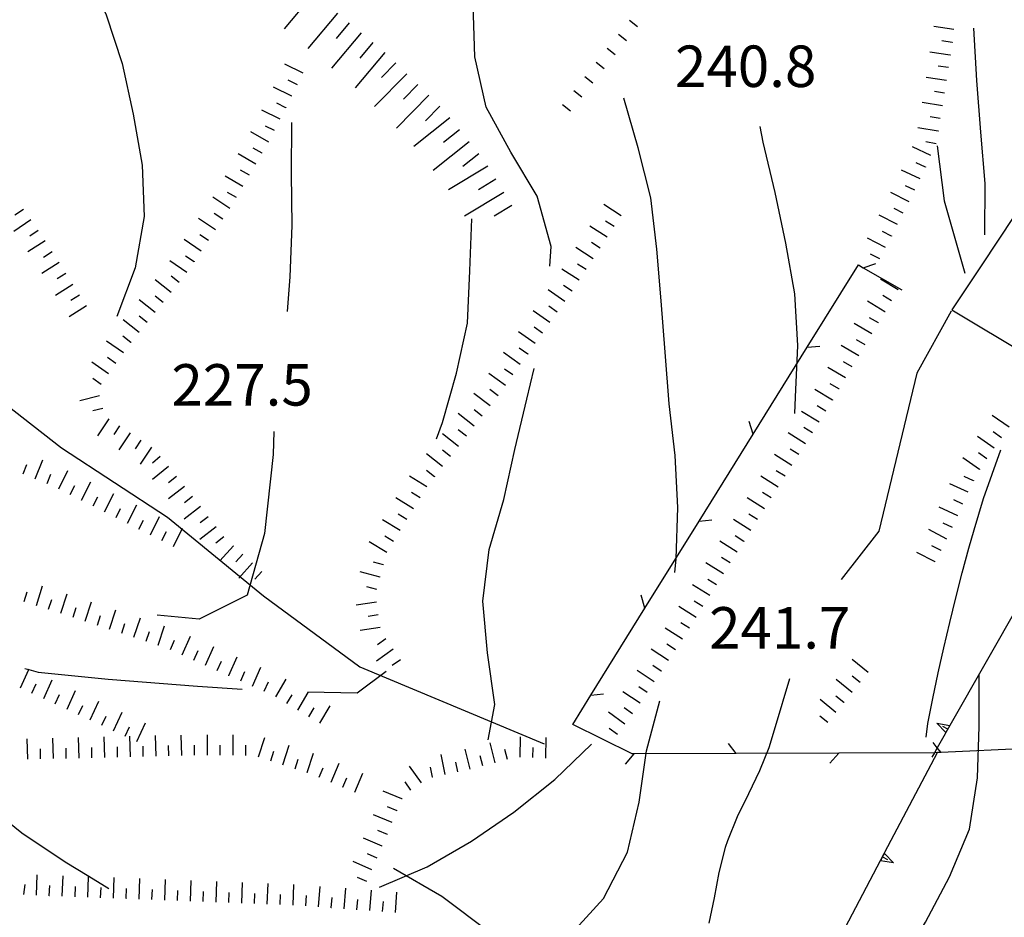
# Model space of a CAD drawing. Units: metres. Extents: x 482365 to 486304, y 4503083 to 4506174.
# Drawn here: x 482516 to 482593, y 4503964 to 4504034 of the extents above; entities that cross this region are included whole.
import ezdxf

# ---------------------------------------------------------------- set-up
doc = ezdxf.new("R2010")
doc.units = ezdxf.units.M
doc.header["$MEASUREMENT"] = 0
for name, color, linetype in [("'03 muro di sostegno", 254, 'Continuous'), ('03 muro di sostegno v', 254, 'Continuous'), ('curva direttrice a 10 mt', 254, 'Continuous'), ('curva intermedia a 2 mt', 254, 'Continuous'), ('IMPLUVIO', 254, 'Continuous'), ('muro di sostegno', 254, 'Continuous'), ('muro di sostegno v', 254, 'Continuous'), ('punto quotato a terra', 254, 'Continuous'), ('recinzione', 254, 'Continuous'), ('recinzione v', 254, 'Continuous'), ('scarpata fino a 1 mt', 254, 'Continuous'), ('scarpata fino a 1 mt v', 254, 'Continuous'), ('scarpata fino a 2 mt', 254, 'Continuous'), ('scarpata fino a 2 mt v', 254, 'Continuous'), ('scarpata fino a 5 mt', 254, 'Continuous'), ('scarpata fino a 5 mt v', 254, 'Continuous')]:
    doc.layers.add(name, color=color, linetype=linetype)
doc.styles.add('SIMPLEX', font='SIMPLEX')

msp = doc.modelspace()

# ---------------------------------------------------------------- linework, layer by layer
at = {"layer": "'03 muro di sostegno", "flags": 128}
for points in [[(482583.641, 4503969.366), (482587.739, 4503977.158), (482587.751, 4503977.179)], [(482578.055, 4503958.749), (482583.59, 4503969.269), (482583.641, 4503969.366)]]:
    msp.add_lwpolyline(points, dxfattribs=at)
at = {"layer": '03 muro di sostegno v'}
for p, q in [((482584.313, 4503968.546), (482583.298, 4503968.702)), ((482583.454, 4503968.999), (482583.844, 4503968.796))]:
    msp.add_line(p, q, dxfattribs=at)
at = {"layer": '03 muro di sostegno v', "flags": 128}
for points in [[(482583.305, 4503968.71), (482583.454, 4503968.999), (482583.594, 4503969.265)], [(482583.587, 4503969.272), (482583.59, 4503969.269), (482583.594, 4503969.265), (482584.313, 4503968.546)]]:
    msp.add_lwpolyline(points, dxfattribs=at)
at = {"layer": 'curva direttrice a 10 mt', "color": 254, "linetype": 'Continuous', "flags": 128}
for points in [[(482495.898, 4504055.953), (482499.07, 4504053.476), (482503.039, 4504052.672), (482507.015, 4504052.055), (482510.703, 4504050.454), (482513.703, 4504047.805), (482516.57, 4504044.986), (482519.265, 4504042.025), (482521.148, 4504038.478), (482522.812, 4504034.775), (482524.086, 4504030.97), (482524.937, 4504027.025), (482525.64, 4504023.041), (482525.797, 4504019.017), (482525.087, 4504015.025), (482523.657, 4504011.205)], [(482576.601, 4504003.639), (482576.656, 4504004.928), (482576.828, 4504008.951), (482576.609, 4504012.998), (482575.89, 4504016.943), (482575.07, 4504020.904), (482574.132, 4504024.834), (482573.898, 4504026.068)], [(482549.626, 4503959.513), (482551.501, 4503959.848), (482555.43, 4503960.872), (482558.962, 4503962.778), (482561.649, 4503965.748), (482563.548, 4503969.373), (482564.438, 4503973.279), (482565.008, 4503977.303), (482566.063, 4503981.201)]]:
    msp.add_lwpolyline(points, dxfattribs=at)
at = {"layer": 'curva intermedia a 2 mt', "color": 254, "linetype": 'Continuous', "flags": 128}
for points in [[(482557.476, 4504015.138), (482557.562, 4504016.692), (482556.476, 4504020.606), (482554.422, 4504024.052), (482552.5, 4504027.566), (482551.617, 4504031.512), (482551.476, 4504035.582), (482551.218, 4504039.605), (482550.211, 4504043.558), (482548.992, 4504047.207), (482548.937, 4504047.355), (482547.32, 4504051.058), (482544.781, 4504054.207), (482542.031, 4504057.19), (482539.256, 4504060.104), (482536.366, 4504062.971), (482523.085, 4504074.814), (482521.116, 4504076.424), (482518.366, 4504079.399), (482517.311, 4504083.298), (482517.147, 4504087.305), (482518.03, 4504091.235)], [(482591.437, 4504017.608), (482591.468, 4504021.608), (482591.132, 4504025.624), (482590.819, 4504029.655), (482590.585, 4504033.733)], [(482567.227, 4503991.232), (482567.337, 4503992.295), (482567.453, 4503996.295), (482567.25, 4504000.349), (482566.789, 4504004.389), (482566.468, 4504008.42), (482566.172, 4504012.443), (482565.82, 4504016.481), (482565.359, 4504020.481), (482564.359, 4504024.38), (482563.25, 4504028.278)], [(482537.297, 4504026.37), (482537.265, 4504022.37), (482537.312, 4504018.339), (482537.172, 4504014.315), (482536.969, 4504011.612)], [(482587.726, 4504024.538), (482588.265, 4504020.241), (482589.882, 4504014.6)], [(482548.626, 4504001.66), (482549.087, 4504002.941), (482550.179, 4504006.793), (482551.039, 4504010.699), (482551.226, 4504014.777), (482551.382, 4504018.847)], [(482588.804, 4504011.64), (482586.117, 4504006.804), (482583.164, 4503994.452), (482580.211, 4503990.686)], [(482552.649, 4503978.145), (482553.173, 4503980.919), (482552.61, 4503984.95), (482552.227, 4503988.989), (482552.727, 4503993.013), (482553.883, 4503996.919), (482554.726, 4504000.833), (482555.679, 4504004.77), (482556.242, 4504007.153)], [(482535.93, 4504002.245), (482535.86, 4504000.44), (482535.188, 4503994.276), (482533.844, 4503989.456), (482530.094, 4503987.581), (482526.798, 4503987.901)], [(482586.867, 4503978.358), (482586.976, 4503979.429), (482587.383, 4503981.39), (482587.797, 4503983.382), (482588.226, 4503985.336), (482588.695, 4503987.305), (482589.179, 4503989.25), (482589.664, 4503991.203), (482590.179, 4503993.133), (482590.601, 4503994.555), (482591.336, 4503997), (482592.679, 4504000.805)], [(482516.469, 4503983.728), (482516.784, 4503983.635), (482517.501, 4503983.424), (482522.993, 4503982.885), (482529.962, 4503982.354), (482533.438, 4503982.112)], [(482538.571, 4503981.894), (482542.423, 4503981.816), (482544.68, 4503983.527)], [(482571.252, 4503940.429), (482572.829, 4503944.179), (482574.837, 4503947.663), (482577.266, 4503950.882), (482579.813, 4503953.999), (482582.391, 4503957.14), (482584.712, 4503960.405), (482586.813, 4503963.906), (482588.688, 4503967.461), (482590.243, 4503971.172), (482590.86, 4503975.18), (482591.008, 4503979.203), (482591.007, 4503983.25)], [(482576.18, 4503982.905), (482575.055, 4503979.155), (482574.563, 4503977.53), (482573.844, 4503975.732), (482572.977, 4503973.928), (482572.102, 4503972.131), (482571.344, 4503970.271), (482571.173, 4503969.748), (482570.68, 4503967.795), (482570.29, 4503965.803), (482569.899, 4503963.818)], [(482544.18, 4503966.652), (482547.883, 4503968.23), (482551.36, 4503970.231), (482554.657, 4503972.513), (482557.852, 4503975.044), (482560.727, 4503977.817)], [(482523.041, 4503966.518), (482521.469, 4503967.47), (482519.618, 4503968.595), (482516.227, 4503970.869), (482513.071, 4503973.424), (482509.86, 4503975.946)]]:
    msp.add_lwpolyline(points, dxfattribs=at)
at = {"layer": 'IMPLUVIO', "linetype": 'Continuous', "flags": 128}
for points in [[(482490.008, 4504020.687), (482498.329, 4504017.828), (482504.399, 4504012.938), (482511.923, 4504006.735), (482519.329, 4504000.955), (482527.61, 4503995.542), (482535.102, 4503989.401), (482542.641, 4503983.84), (482557.04, 4503977.841)], [(482545.266, 4503968.129), (482549.032, 4503965.95), (482552.813, 4503963.091), (482555.368, 4503960.794), (482559.173, 4503954.138), (482561.907, 4503948.139), (482565.852, 4503943.053), (482569.072, 4503938.74), (482573.728, 4503933.483)]]:
    msp.add_lwpolyline(points, dxfattribs=at)
at = {"layer": 'muro di sostegno'}
for p, q in [((482593.695, 4504019.031), (482591.195, 4504015.257)), ((482591.195, 4504015.257), (482588.867, 4504011.749))]:
    msp.add_line(p, q, dxfattribs=at)
at = {"layer": 'muro di sostegno', "flags": 128}
for points in [[(482588.867, 4504011.749), (482594.905, 4504008.127), (482595.191, 4504007.955), (482595.453, 4504007.798), (482595.547, 4504007.742)], [(482594.281, 4503989.047), (482588.712, 4503979.272), (482588.398, 4503978.72), (482588.344, 4503978.625)], [(482588.344, 4503978.625), (482587.725, 4503977.538), (482587.502, 4503977.147), (482587.298, 4503976.788)]]:
    msp.add_lwpolyline(points, dxfattribs=at)
at = {"layer": 'muro di sostegno v'}
for p, q in [((482587.703, 4503979.461), (482588.712, 4503979.272)), ((482588.54, 4503978.984), (482588.149, 4503979.203))]:
    msp.add_line(p, q, dxfattribs=at)
at = {"layer": 'muro di sostegno v', "flags": 128}
for points in [[(482588.406, 4503978.711), (482588.398, 4503978.72), (482588.394, 4503978.724), (482587.703, 4503979.461)], [(482588.703, 4503979.266), (482588.394, 4503978.724), (482588.39, 4503978.718)]]:
    msp.add_lwpolyline(points, dxfattribs=at)
at = {"layer": 'recinzione'}
for p, q in [((482581.945, 4504015.022), (482584.968, 4504013.304)), ((482573.343, 4504002.021), (482577.57, 4504008.818)), ((482564.899, 4503988.435), (482569.125, 4503995.232)), ((482559.258, 4503979.356), (482560.68, 4503981.638)), ((482563.907, 4503977.053), (482559.258, 4503979.356)), ((482564.032, 4503977.053), (482563.907, 4503977.053)), ((482580.032, 4503977.116), (482572.032, 4503977.084)), ((482596.024, 4503977.539), (482588.032, 4503977.171))]:
    msp.add_line(p, q, dxfattribs=at)
at = {"layer": 'recinzione', "flags": 128}
for points in [[(482577.57, 4504008.818), (482577.575, 4504008.827), (482581.562, 4504015.241)], [(482581.562, 4504015.241), (482581.942, 4504015.024), (482581.945, 4504015.022)], [(482569.125, 4503995.232), (482569.131, 4503995.24), (482573.342, 4504002.019), (482573.343, 4504002.021)], [(482560.68, 4503981.638), (482560.684, 4503981.646), (482564.897, 4503988.432), (482564.899, 4503988.435)], [(482572.032, 4503977.084), (482572.026, 4503977.084), (482564.04, 4503977.053), (482564.032, 4503977.053)], [(482587.516, 4503977.148), (482587.502, 4503977.147), (482580.04, 4503977.116), (482580.032, 4503977.116)], [(482588.032, 4503977.171), (482588.025, 4503977.171), (482587.739, 4503977.158), (482587.516, 4503977.148)]]:
    msp.add_lwpolyline(points, dxfattribs=at)
at = {"layer": 'recinzione v'}
for p, q in [((482564.04, 4503977.053), (482563.344, 4503976.256)), ((482580.04, 4503977.116), (482579.344, 4503976.319))]:
    msp.add_line(p, q, dxfattribs=at)
at = {"layer": 'recinzione v', "flags": 128}
for points in [[(482581.937, 4504015.022), (482581.942, 4504015.024), (482582.937, 4504015.366)], [(482577.57, 4504008.827), (482577.575, 4504008.827), (482578.562, 4504008.913)], [(482573.343, 4504002.014), (482573.342, 4504002.019), (482573.039, 4504003.029)], [(482569.125, 4503995.24), (482569.131, 4503995.24), (482570.117, 4503995.326)], [(482564.899, 4503988.428), (482564.897, 4503988.432), (482564.594, 4503989.443)], [(482560.68, 4503981.645), (482560.684, 4503981.646), (482561.673, 4503981.731)], [(482572.032, 4503977.076), (482572.026, 4503977.084), (482571.43, 4503977.873)], [(482588.032, 4503977.163), (482588.025, 4503977.171), (482587.725, 4503977.538), (482587.399, 4503977.936)]]:
    msp.add_lwpolyline(points, dxfattribs=at)
at = {"layer": 'scarpata fino a 1 mt', "color": 254, "linetype": 'Continuous'}
for p, q in [((482561.711, 4504030.552), (482561.703, 4504030.552)), ((482559.093, 4504027.255), (482559.086, 4504027.255))]:
    msp.add_line(p, q, dxfattribs=at)
at = {"layer": 'scarpata fino a 1 mt v', "color": 254, "linetype": 'Continuous'}
for p, q in [((482564.32, 4504033.841), (482563.695, 4504034.341)), ((482563.453, 4504032.747), (482562.828, 4504033.247)), ((482562.578, 4504031.645), (482561.953, 4504032.145)), ((482561.703, 4504030.552), (482561.078, 4504031.052)), ((482560.836, 4504029.45), (482560.211, 4504029.95)), ((482559.961, 4504028.356), (482559.336, 4504028.856)), ((482559.086, 4504027.255), (482558.461, 4504027.755))]:
    msp.add_line(p, q, dxfattribs=at)
at = {"layer": 'scarpata fino a 2 mt', "color": 254, "linetype": 'Continuous'}
for p, q in [((482589.03, 4504033.632), (482589.03, 4504033.624)), ((482588.881, 4504032.64), (482588.881, 4504032.632)), ((482588.733, 4504031.647), (482588.733, 4504031.64)), ((482537.32, 4504028.425), (482537.312, 4504028.425)), ((482588.132, 4504027.686), (482588.132, 4504027.679)), ((482536.867, 4504027.534), (482536.867, 4504027.526)), ((482587.797, 4504025.71), (482587.797, 4504025.702)), ((482535.015, 4504023.979), (482535.007, 4504023.979)), ((482586.812, 4504022.897), (482586.812, 4504022.89)), ((482516.929, 4504018.767), (482516.938, 4504018.767)), ((482517.501, 4504017.947), (482517.508, 4504017.939)), ((482584.148, 4504017.507), (482584.148, 4504017.499)), ((482518.61, 4504016.275), (482518.61, 4504016.267)), ((482519.141, 4504015.424), (482519.149, 4504015.424)), ((482529.687, 4504015.503), (482529.687, 4504015.495)), ((482559.757, 4504014.044), (482559.75, 4504014.044)), ((482558.054, 4504011.567), (482558.054, 4504011.559)), ((482583.648, 4504011.585), (482583.64, 4504011.585)), ((482526.649, 4504011.526), (482526.649, 4504011.518)), ((482526.015, 4504010.745), (482526.015, 4504010.737)), ((482583.132, 4504010.725), (482583.132, 4504010.718)), ((482524.766, 4504009.181), (482524.758, 4504009.181)), ((482555.742, 4504008.294), (482555.742, 4504008.286)), ((482580.054, 4504005.561), (482580.047, 4504005.561)), ((482579.539, 4504004.702), (482579.539, 4504004.694)), ((482523.86, 4504002.674), (482523.868, 4504002.674)), ((482525.532, 4504001.565), (482525.532, 4504001.557)), ((482577.445, 4504001.28), (482577.437, 4504001.28)), ((482527.04, 4504000.276), (482527.048, 4504000.276)), ((482549.719, 4504000.285), (482549.712, 4504000.285)), ((482576.367, 4503999.592), (482576.367, 4503999.584)), ((482591.031, 4503999.281), (482591.031, 4503999.273)), ((482548.476, 4503998.715), (482548.476, 4503998.707)), ((482575.297, 4503997.896), (482575.297, 4503997.889)), ((482590.562, 4503998.398), (482590.562, 4503998.39)), ((482547.344, 4503997.066), (482547.344, 4503997.058)), ((482520.915, 4503996.861), (482520.907, 4503996.861)), ((482522.704, 4503995.963), (482522.696, 4503995.963)), ((482530.79, 4503995.581), (482530.798, 4503995.581)), ((482532.024, 4503994.003), (482532.024, 4503993.995)), ((482532.751, 4503993.315), (482532.758, 4503993.315)), ((482572.625, 4503993.662), (482572.625, 4503993.654)), ((482588.023, 4503992.952), (482588.023, 4503992.944)), ((482544.469, 4503991.824), (482544.469, 4503991.816)), ((482587.562, 4503992.061), (482587.562, 4503992.054)), ((482544.212, 4503990.855), (482544.212, 4503990.847)), ((482516.415, 4503988.947), (482516.415, 4503988.955)), ((482544.071, 4503987.918), (482544.071, 4503987.91)), ((482523.094, 4503986.791), (482523.087, 4503986.791)), ((482526.899, 4503985.534), (482526.891, 4503985.534)), ((482544.649, 4503986.043), (482544.657, 4503986.043)), ((482528.758, 4503984.792), (482528.751, 4503984.792)), ((482545.235, 4503985.23), (482545.235, 4503985.222)), ((482566.735, 4503984.342), (482566.727, 4503984.342)), ((482531.501, 4503983.565), (482531.501, 4503983.573)), ((482532.415, 4503983.159), (482532.415, 4503983.167)), ((482566.18, 4503983.514), (482566.173, 4503983.506)), ((482533.337, 4503982.753), (482533.329, 4503982.761)), ((482534.251, 4503982.346), (482534.251, 4503982.354)), ((482565.626, 4503982.678), (482565.618, 4503982.678)), ((482581.703, 4503982.632), (482581.696, 4503982.632)), ((482535.165, 4503981.94), (482535.165, 4503981.948)), ((482518.852, 4503980.955), (482518.852, 4503980.963)), ((482580.446, 4503981.069), (482580.438, 4503981.069)), ((482579.813, 4503980.296), (482579.813, 4503980.288)), ((482579.188, 4503979.515), (482579.18, 4503979.507)), ((482531.735, 4503976.94), (482531.727, 4503976.94)), ((482518.712, 4503976.681), (482518.704, 4503976.681)), ((482522.719, 4503976.776), (482522.712, 4503976.776)), ((482527.727, 4503976.901), (482527.719, 4503976.901)), ((482536.626, 4503976.198), (482536.626, 4503976.206)), ((482555.149, 4503976.794), (482555.141, 4503976.794)), ((482538.54, 4503975.59), (482538.532, 4503975.59)), ((482539.469, 4503975.222), (482539.462, 4503975.222)), ((482540.391, 4503974.832), (482540.391, 4503974.84)), ((482548.321, 4503975.23), (482548.313, 4503975.23)), ((482541.321, 4503974.449), (482541.313, 4503974.449)), ((482545.93, 4503973.535), (482545.923, 4503973.535)), ((482545.548, 4503972.613), (482545.548, 4503972.605)), ((482544.782, 4503970.762), (482544.782, 4503970.754)), ((482544.383, 4503969.84), (482544.376, 4503969.84)), ((482516.391, 4503966.064), (482516.384, 4503966.064)), ((482517.391, 4503966.01), (482517.384, 4503966.01)), ((482518.392, 4503965.97), (482518.384, 4503965.97)), ((482523.4, 4503965.776), (482523.391, 4503965.784)), ((482524.4, 4503965.745), (482524.391, 4503965.745)), ((482529.407, 4503965.55), (482529.399, 4503965.55)), ((482530.407, 4503965.511), (482530.4, 4503965.511)), ((482536.415, 4503965.285), (482536.407, 4503965.285)), ((482539.415, 4503965.113), (482539.407, 4503965.113)), ((482540.415, 4503965.035), (482540.407, 4503965.035))]:
    msp.add_line(p, q, dxfattribs=at)
at = {"layer": 'scarpata fino a 2 mt v', "color": 254, "linetype": 'Continuous'}
for p, q in [((482589.03, 4504033.624), (482587.445, 4504033.858)), ((482588.881, 4504032.632), (482588.093, 4504032.749)), ((482588.733, 4504031.64), (482587.148, 4504031.874)), ((482538.211, 4504030.221), (482536.781, 4504030.932)), ((482588.593, 4504030.655), (482587.804, 4504030.772)), ((482537.765, 4504029.323), (482537.047, 4504029.682)), ((482588.445, 4504029.663), (482586.859, 4504029.897)), ((482537.312, 4504028.425), (482535.882, 4504029.136)), ((482588.297, 4504028.671), (482587.507, 4504028.804)), ((482536.867, 4504027.526), (482536.148, 4504027.886)), ((482588.132, 4504027.679), (482586.554, 4504027.944)), ((482536.422, 4504026.636), (482534.992, 4504027.346)), ((482587.96, 4504026.694), (482587.172, 4504026.827)), ((482535.515, 4504024.846), (482534.132, 4504025.651)), ((482535.976, 4504025.737), (482535.257, 4504026.096)), ((482587.797, 4504025.702), (482586.218, 4504025.968)), ((482587.632, 4504024.718), (482586.843, 4504024.85)), ((482534.507, 4504023.112), (482533.125, 4504023.917)), ((482535.007, 4504023.979), (482534.312, 4504024.378)), ((482587.234, 4504023.804), (482585.781, 4504024.475)), ((482586.812, 4504022.89), (482586.086, 4504023.225)), ((482534.007, 4504022.245), (482533.312, 4504022.643)), ((482586.39, 4504021.983), (482584.937, 4504022.655)), ((482533.507, 4504021.378), (482532.125, 4504022.182)), ((482533, 4504020.511), (482532.304, 4504020.909)), ((482585.523, 4504020.179), (482584.101, 4504020.905)), ((482585.968, 4504021.077), (482585.242, 4504021.413)), ((482532.484, 4504019.651), (482531.156, 4504020.542)), ((482516.36, 4504019.588), (482515.703, 4504019.135)), ((482531.929, 4504018.823), (482531.265, 4504019.268)), ((482563.031, 4504019.083), (482561.687, 4504019.958)), ((482585.062, 4504019.288), (482584.351, 4504019.655)), ((482516.938, 4504018.767), (482515.626, 4504017.852)), ((482531.367, 4504017.995), (482530.039, 4504018.886)), ((482562.484, 4504018.239), (482561.812, 4504018.677)), ((482584.609, 4504018.397), (482583.187, 4504019.124)), ((482517.508, 4504017.939), (482516.852, 4504017.486)), ((482561.937, 4504017.403), (482560.593, 4504018.278)), ((482584.148, 4504017.499), (482583.437, 4504017.866)), ((482518.071, 4504017.119), (482516.719, 4504016.26)), ((482530.25, 4504016.331), (482528.923, 4504017.221)), ((482530.804, 4504017.159), (482530.14, 4504017.604)), ((482561.39, 4504016.559), (482560.718, 4504016.997)), ((482583.695, 4504016.608), (482582.273, 4504017.335)), ((482518.61, 4504016.267), (482517.929, 4504015.838)), ((482560.843, 4504015.723), (482559.5, 4504016.598)), ((482519.149, 4504015.424), (482517.798, 4504014.564)), ((482529.125, 4504014.667), (482527.798, 4504015.557)), ((482529.687, 4504015.495), (482529.024, 4504015.94)), ((482583.234, 4504015.718), (482582.523, 4504016.085)), ((482559.75, 4504014.044), (482558.406, 4504014.919)), ((482560.297, 4504014.88), (482559.625, 4504015.317)), ((482519.68, 4504014.58), (482519.001, 4504014.15)), ((482527.906, 4504013.081), (482526.656, 4504014.08)), ((482528.531, 4504013.862), (482527.906, 4504014.362)), ((482584.672, 4504013.304), (482583.297, 4504014.124)), ((482520.219, 4504013.728), (482518.868, 4504012.869)), ((482558.632, 4504012.38), (482557.328, 4504013.302)), ((482559.211, 4504013.2), (482558.539, 4504013.638)), ((482520.751, 4504012.885), (482520.071, 4504012.455)), ((482526.649, 4504011.518), (482525.399, 4504012.517)), ((482527.274, 4504012.299), (482526.649, 4504012.799)), ((482583.64, 4504011.585), (482582.265, 4504012.405)), ((482584.156, 4504012.444), (482583.468, 4504012.85)), ((482521.29, 4504012.041), (482519.938, 4504011.181)), ((482557.476, 4504010.747), (482556.172, 4504011.669)), ((482558.054, 4504011.559), (482557.398, 4504012.02)), ((482525.391, 4504009.963), (482524.141, 4504010.963)), ((482526.015, 4504010.737), (482525.391, 4504011.236)), ((482583.132, 4504010.718), (482582.445, 4504011.124)), ((482556.32, 4504009.106), (482555.015, 4504010.028)), ((482556.898, 4504009.927), (482556.242, 4504010.388)), ((482582.617, 4504009.858), (482581.242, 4504010.679)), ((482524.165, 4504008.377), (482522.852, 4504009.291)), ((482524.758, 4504009.181), (482524.133, 4504009.681)), ((482582.101, 4504008.999), (482581.414, 4504009.405)), ((482555.742, 4504008.286), (482555.086, 4504008.747)), ((482581.593, 4504008.14), (482580.218, 4504008.96)), ((482523.587, 4504007.556), (482522.93, 4504008.017)), ((482555.164, 4504007.473), (482553.859, 4504008.395)), ((482523.016, 4504006.736), (482521.704, 4504007.65)), ((482554.586, 4504006.653), (482553.929, 4504007.114)), ((482580.562, 4504006.421), (482579.187, 4504007.241)), ((482581.078, 4504007.28), (482580.39, 4504007.686)), ((482522.438, 4504005.916), (482521.782, 4504006.377)), ((482554.007, 4504005.833), (482552.703, 4504006.754)), ((482553.429, 4504005.02), (482552.797, 4504005.513)), ((482579.539, 4504004.694), (482578.164, 4504005.514)), ((482580.047, 4504005.561), (482579.359, 4504005.968)), ((482522.313, 4504005.01), (482520.758, 4504004.619)), ((482552.804, 4504004.231), (482551.547, 4504005.216)), ((482522.563, 4504004.041), (482521.79, 4504003.845)), ((482552.187, 4504003.442), (482551.554, 4504003.933)), ((482579.023, 4504003.835), (482578.336, 4504004.24)), ((482523.032, 4504003.228), (482522.141, 4504001.9)), ((482551.57, 4504002.652), (482550.312, 4504003.637)), ((482578.507, 4504002.975), (482577.132, 4504003.795)), ((482593.328, 4504002.562), (482592.015, 4504003.476)), ((482523.868, 4504002.674), (482523.423, 4504002.01)), ((482550.953, 4504001.863), (482550.321, 4504002.355)), ((482577.976, 4504002.132), (482577.297, 4504002.56)), ((482524.696, 4504002.119), (482523.805, 4504000.791)), ((482525.532, 4504001.557), (482525.087, 4504000.892)), ((482550.337, 4504001.074), (482549.078, 4504002.058)), ((482577.437, 4504001.28), (482576.086, 4504002.131)), ((482592.179, 4504000.922), (482590.867, 4504001.836)), ((482592.75, 4504001.742), (482592.093, 4504002.203)), ((482526.368, 4504001.003), (482525.477, 4503999.674)), ((482549.712, 4504000.285), (482549.078, 4504000.777)), ((482576.906, 4504000.435), (482576.226, 4504000.865)), ((482517.274, 4503998.541), (482517.876, 4504000.025)), ((482527.048, 4504000.276), (482526.43, 4503999.768)), ((482549.094, 4503999.496), (482547.837, 4504000.48)), ((482576.367, 4503999.584), (482575.015, 4504000.435)), ((482591.031, 4503999.273), (482589.718, 4504000.186)), ((482591.601, 4504000.101), (482590.945, 4504000.561)), ((482516.344, 4503998.916), (482516.641, 4503999.658)), ((482527.68, 4503999.503), (482526.438, 4503998.487)), ((482518.204, 4503998.166), (482518.501, 4503998.908)), ((482519.118, 4503997.767), (482519.837, 4503999.197)), ((482528.313, 4503998.729), (482527.696, 4503998.221)), ((482547.867, 4503997.918), (482546.501, 4503998.754)), ((482548.476, 4503998.707), (482547.844, 4503999.199)), ((482575.297, 4503997.889), (482573.945, 4503998.74)), ((482575.836, 4503998.74), (482575.156, 4503999.17)), ((482590.562, 4503998.39), (482589.836, 4503998.718)), ((482520.016, 4503997.314), (482520.376, 4503998.025)), ((482520.907, 4503996.861), (482521.626, 4503998.291)), ((482528.946, 4503997.948), (482527.688, 4503996.964)), ((482590.148, 4503997.484), (482588.695, 4503998.147)), ((482521.805, 4503996.416), (482522.165, 4503997.127)), ((482522.696, 4503995.963), (482523.415, 4503997.392)), ((482529.563, 4503997.159), (482528.93, 4503996.667)), ((482546.821, 4503996.207), (482545.454, 4503997.043)), ((482547.344, 4503997.058), (482546.665, 4503997.472)), ((482574.226, 4503996.201), (482572.875, 4503997.053)), ((482574.765, 4503997.045), (482574.086, 4503997.474)), ((482523.594, 4503995.51), (482523.954, 4503996.22)), ((482524.493, 4503995.064), (482525.212, 4503996.495)), ((482530.18, 4503996.37), (482528.923, 4503995.386)), ((482589.32, 4503995.656), (482587.867, 4503996.319)), ((482589.734, 4503996.569), (482589.007, 4503996.898)), ((482526.282, 4503994.159), (482527.001, 4503995.589)), ((482530.798, 4503995.581), (482530.165, 4503995.089)), ((482546.298, 4503995.355), (482545.618, 4503995.769)), ((482573.695, 4503995.349), (482573.015, 4503995.779)), ((482525.383, 4503994.612), (482525.743, 4503995.322)), ((482528.071, 4503993.261), (482528.79, 4503994.69)), ((482531.407, 4503994.792), (482530.149, 4503993.807)), ((482545.774, 4503994.496), (482544.407, 4503995.332)), ((482573.156, 4503994.506), (482571.804, 4503995.357)), ((482588.906, 4503994.741), (482588.179, 4503995.069)), ((482527.173, 4503993.714), (482527.532, 4503994.425)), ((482532.024, 4503993.995), (482531.391, 4503993.503)), ((482545.258, 4503993.644), (482544.579, 4503994.058)), ((482572.625, 4503993.654), (482571.945, 4503994.084)), ((482588.484, 4503993.835), (482587.062, 4503994.569)), ((482532.758, 4503993.315), (482531.688, 4503992.128)), ((482544.735, 4503992.785), (482543.368, 4503993.621)), ((482572.086, 4503992.81), (482570.734, 4503993.662)), ((482588.023, 4503992.944), (482587.312, 4503993.311)), ((482533.501, 4503992.643), (482532.962, 4503992.05)), ((482571.554, 4503991.967), (482570.875, 4503992.396)), ((482587.562, 4503992.054), (482586.14, 4503992.788)), ((482534.243, 4503991.971), (482533.173, 4503990.784)), ((482544.469, 4503991.816), (482543.696, 4503992.019)), ((482571.023, 4503991.115), (482569.665, 4503991.967)), ((482534.985, 4503991.3), (482534.446, 4503990.706)), ((482544.212, 4503990.847), (482542.665, 4503991.262)), ((482517.376, 4503988.65), (482517.86, 4503990.174)), ((482543.954, 4503989.887), (482543.18, 4503990.09)), ((482569.962, 4503989.412), (482568.601, 4503990.264)), ((482570.492, 4503990.264), (482569.812, 4503990.685)), ((482516.415, 4503988.955), (482516.657, 4503989.72)), ((482519.282, 4503988.041), (482519.766, 4503989.564)), ((482518.329, 4503988.345), (482518.571, 4503989.111)), ((482520.235, 4503987.736), (482520.485, 4503988.494)), ((482521.188, 4503987.416), (482521.688, 4503988.931)), ((482543.923, 4503988.902), (482542.344, 4503988.66)), ((482568.899, 4503987.717), (482567.54, 4503988.568)), ((482569.43, 4503988.568), (482568.751, 4503988.99)), ((482522.141, 4503987.103), (482522.391, 4503987.861)), ((482523.087, 4503986.791), (482523.587, 4503988.306)), ((482544.071, 4503987.91), (482543.282, 4503987.785)), ((482524.04, 4503986.478), (482524.29, 4503987.237)), ((482524.993, 4503986.159), (482525.493, 4503987.675)), ((482526.891, 4503985.534), (482527.391, 4503987.05)), ((482568.368, 4503986.865), (482567.688, 4503987.287)), ((482525.946, 4503985.846), (482526.196, 4503986.604)), ((482528.751, 4503984.792), (482529.399, 4503986.253)), ((482544.227, 4503986.926), (482542.649, 4503986.683)), ((482567.837, 4503986.014), (482566.477, 4503986.865)), ((482527.837, 4503985.198), (482528.165, 4503985.932)), ((482530.587, 4503983.979), (482531.235, 4503985.44)), ((482544.657, 4503986.043), (482544.001, 4503985.582)), ((482567.282, 4503985.178), (482566.618, 4503985.623)), ((482529.673, 4503984.386), (482530.001, 4503985.12)), ((482532.415, 4503983.167), (482533.063, 4503984.628)), ((482545.235, 4503985.222), (482543.93, 4503984.301)), ((482566.727, 4503984.342), (482565.391, 4503985.224)), ((482531.501, 4503983.573), (482531.829, 4503984.307)), ((482545.813, 4503984.41), (482545.157, 4503983.949)), ((482566.173, 4503983.506), (482565.508, 4503983.951)), ((482582.328, 4503983.413), (482581.087, 4503984.421)), ((482516.126, 4503982.213), (482516.784, 4503983.635)), ((482516.784, 4503983.635), (482516.798, 4503983.666)), ((482533.329, 4503982.761), (482533.657, 4503983.495)), ((482534.251, 4503982.354), (482534.899, 4503983.815)), ((482565.618, 4503982.678), (482564.282, 4503983.56)), ((482581.696, 4503982.632), (482581.071, 4503983.132)), ((482517.032, 4503981.799), (482517.368, 4503982.525)), ((482517.946, 4503981.377), (482518.618, 4503982.83)), ((482535.165, 4503981.948), (482535.493, 4503982.682)), ((482536.063, 4503981.503), (482536.883, 4503982.878)), ((482581.071, 4503981.85), (482579.828, 4503982.858)), ((482518.852, 4503980.963), (482519.188, 4503981.689)), ((482519.766, 4503980.541), (482520.438, 4503981.994)), ((482536.923, 4503980.988), (482537.337, 4503981.675)), ((482537.782, 4503980.472), (482538.602, 4503981.847)), ((482564.516, 4503981.006), (482563.18, 4503981.889)), ((482565.071, 4503981.842), (482564.407, 4503982.287)), ((482580.438, 4503981.069), (482579.813, 4503981.569)), ((482520.673, 4503980.119), (482521.008, 4503980.845)), ((482521.587, 4503979.705), (482522.258, 4503981.158)), ((482539.501, 4503979.441), (482540.321, 4503980.816)), ((482579.813, 4503980.288), (482578.571, 4503981.296)), ((482522.493, 4503979.284), (482522.829, 4503980.01)), ((482523.407, 4503978.862), (482524.079, 4503980.315)), ((482538.641, 4503979.957), (482539.055, 4503980.644)), ((482563.337, 4503979.38), (482562.04, 4503980.318)), ((482563.93, 4503980.193), (482563.282, 4503980.662)), ((482579.18, 4503979.507), (482578.555, 4503980.007)), ((482525.227, 4503978.026), (482525.899, 4503979.479)), ((482524.313, 4503978.448), (482524.649, 4503979.175)), ((482526.719, 4503976.878), (482526.68, 4503978.479)), ((482528.727, 4503976.925), (482528.688, 4503978.526)), ((482530.727, 4503976.948), (482530.735, 4503978.55)), ((482532.735, 4503976.94), (482532.743, 4503978.542)), ((482562.751, 4503978.568), (482562.102, 4503979.036)), ((482516.704, 4503976.635), (482516.665, 4503978.236)), ((482518.704, 4503976.681), (482518.665, 4503978.283)), ((482520.712, 4503976.728), (482520.673, 4503978.33)), ((482522.712, 4503976.776), (482522.673, 4503978.377)), ((482524.719, 4503976.831), (482524.68, 4503978.432)), ((482529.727, 4503976.948), (482529.712, 4503977.745)), ((482531.727, 4503976.94), (482531.735, 4503977.737)), ((482533.735, 4503976.932), (482533.743, 4503977.729)), ((482534.719, 4503976.815), (482535.212, 4503978.339)), ((482536.626, 4503976.206), (482537.118, 4503977.73)), ((482553.196, 4503976.364), (482552.798, 4503977.911)), ((482555.141, 4503976.794), (482555.188, 4503978.395)), ((482557.149, 4503976.731), (482557.196, 4503978.333)), ((482517.704, 4503976.658), (482517.688, 4503977.455)), ((482519.712, 4503976.705), (482519.696, 4503977.502)), ((482521.712, 4503976.752), (482521.696, 4503977.549)), ((482523.719, 4503976.799), (482523.704, 4503977.595)), ((482525.719, 4503976.854), (482525.704, 4503977.651)), ((482527.719, 4503976.901), (482527.704, 4503977.698)), ((482535.673, 4503976.511), (482535.915, 4503977.269)), ((482538.532, 4503975.59), (482539.024, 4503977.113)), ((482549.298, 4503975.433), (482548.977, 4503977.004)), ((482551.258, 4503975.864), (482550.86, 4503977.411)), ((482554.165, 4503976.614), (482553.962, 4503977.388)), ((482556.149, 4503976.763), (482556.173, 4503977.559)), ((482537.579, 4503975.894), (482537.821, 4503976.652)), ((482540.391, 4503974.84), (482541.008, 4503976.316)), ((482550.282, 4503975.638), (482550.118, 4503976.419)), ((482552.227, 4503976.114), (482552.024, 4503976.888)), ((482539.462, 4503975.222), (482539.766, 4503975.965)), ((482542.243, 4503974.066), (482542.86, 4503975.543)), ((482547.438, 4503974.793), (482546.516, 4503976.097)), ((482548.313, 4503975.23), (482548.149, 4503976.012)), ((482541.313, 4503974.449), (482541.618, 4503975.191)), ((482546.626, 4503974.215), (482546.165, 4503974.871)), ((482545.923, 4503973.535), (482544.446, 4503974.144)), ((482545.548, 4503972.605), (482544.805, 4503972.91)), ((482545.165, 4503971.683), (482543.688, 4503972.293)), ((482544.782, 4503970.754), (482544.048, 4503971.074)), ((482544.376, 4503969.84), (482542.907, 4503970.48)), ((482543.579, 4503968.004), (482542.11, 4503968.644)), ((482543.977, 4503968.918), (482543.243, 4503969.238)), ((482517.384, 4503966.01), (482517.446, 4503967.611)), ((482519.391, 4503965.931), (482519.454, 4503967.533)), ((482521.391, 4503965.853), (482521.454, 4503967.455)), ((482523.391, 4503965.784), (482523.454, 4503967.386)), ((482525.399, 4503965.706), (482525.462, 4503967.307)), ((482527.4, 4503965.628), (482527.463, 4503967.229)), ((482529.399, 4503965.55), (482529.462, 4503967.151)), ((482531.407, 4503965.471), (482531.469, 4503967.073)), ((482533.407, 4503965.401), (482533.469, 4503967.003)), ((482543.18, 4503967.082), (482542.446, 4503967.402)), ((482516.384, 4503966.064), (482516.502, 4503966.853)), ((482518.384, 4503965.97), (482518.416, 4503966.767)), ((482520.391, 4503965.892), (482520.423, 4503966.689)), ((482522.391, 4503965.815), (482522.423, 4503966.612)), ((482524.391, 4503965.745), (482524.423, 4503966.542)), ((482526.4, 4503965.667), (482526.43, 4503966.464)), ((482528.399, 4503965.589), (482528.43, 4503966.386)), ((482530.4, 4503965.511), (482530.43, 4503966.307)), ((482532.407, 4503965.44), (482532.438, 4503966.237)), ((482535.407, 4503965.323), (482535.469, 4503966.926)), ((482537.415, 4503965.246), (482537.477, 4503966.847)), ((482539.407, 4503965.113), (482539.532, 4503966.707)), ((482541.407, 4503964.957), (482541.532, 4503966.551)), ((482543.407, 4503964.808), (482543.532, 4503966.402)), ((482545.407, 4503964.652), (482545.532, 4503966.246)), ((482534.407, 4503965.362), (482534.438, 4503966.159)), ((482536.407, 4503965.285), (482536.438, 4503966.082)), ((482538.415, 4503965.183), (482538.477, 4503965.98)), ((482540.407, 4503965.035), (482540.469, 4503965.832)), ((482542.407, 4503964.879), (482542.469, 4503965.676)), ((482544.407, 4503964.73), (482544.469, 4503965.527))]:
    msp.add_line(p, q, dxfattribs=at)
at = {"layer": 'scarpata fino a 5 mt', "color": 254, "linetype": 'Continuous'}
for p, q in [((482543.648, 4504032.621), (482543.656, 4504032.613)), ((482546.304, 4504030.183), (482546.312, 4504030.183)), ((482548.015, 4504028.496), (482548.023, 4504028.496)), ((482554.5, 4504019.888), (482554.5, 4504019.88))]:
    msp.add_line(p, q, dxfattribs=at)
at = {"layer": 'scarpata fino a 5 mt v', "color": 254, "linetype": 'Continuous'}
for p, q in [((482539.031, 4504036.456), (482536.726, 4504033.69)), ((482540.882, 4504034.925), (482538.578, 4504032.159)), ((482541.804, 4504034.151), (482540.781, 4504032.925)), ((482542.726, 4504033.386), (482540.422, 4504030.62)), ((482543.656, 4504032.613), (482542.632, 4504031.387)), ((482544.578, 4504031.847), (482542.273, 4504029.082)), ((482545.453, 4504031.027), (482544.328, 4504029.887)), ((482546.312, 4504030.183), (482543.781, 4504027.621)), ((482547.164, 4504029.34), (482546.039, 4504028.199)), ((482548.023, 4504028.496), (482545.492, 4504025.933)), ((482548.875, 4504027.652), (482547.75, 4504026.512)), ((482549.664, 4504026.746), (482546.859, 4504024.488)), ((482550.414, 4504025.808), (482549.164, 4504024.808)), ((482551.172, 4504024.871), (482548.367, 4504022.613)), ((482551.922, 4504023.933), (482550.672, 4504022.933)), ((482552.64, 4504022.973), (482549.554, 4504021.113)), ((482553.257, 4504021.942), (482551.89, 4504021.113)), ((482553.882, 4504020.91), (482550.797, 4504019.051)), ((482554.5, 4504019.88), (482553.132, 4504019.052))]:
    msp.add_line(p, q, dxfattribs=at)

# ---------------------------------------------------------------- texts
at = {"layer": 'punto quotato a terra', "color": 254, "style": 'SIMPLEX'}
for s, rotation, p in [('240.8              ', 0.02292, (482567.243, 4504029.143)), ('227.5              ', 0.02292, (482527.919, 4504004.255)), ('241.7              ', 0.01719, (482569.906, 4503985.277))]:
    msp.add_text(s, height=3.24, rotation=rotation, dxfattribs=at).set_placement(p)

doc.saveas('drawing.dxf')
